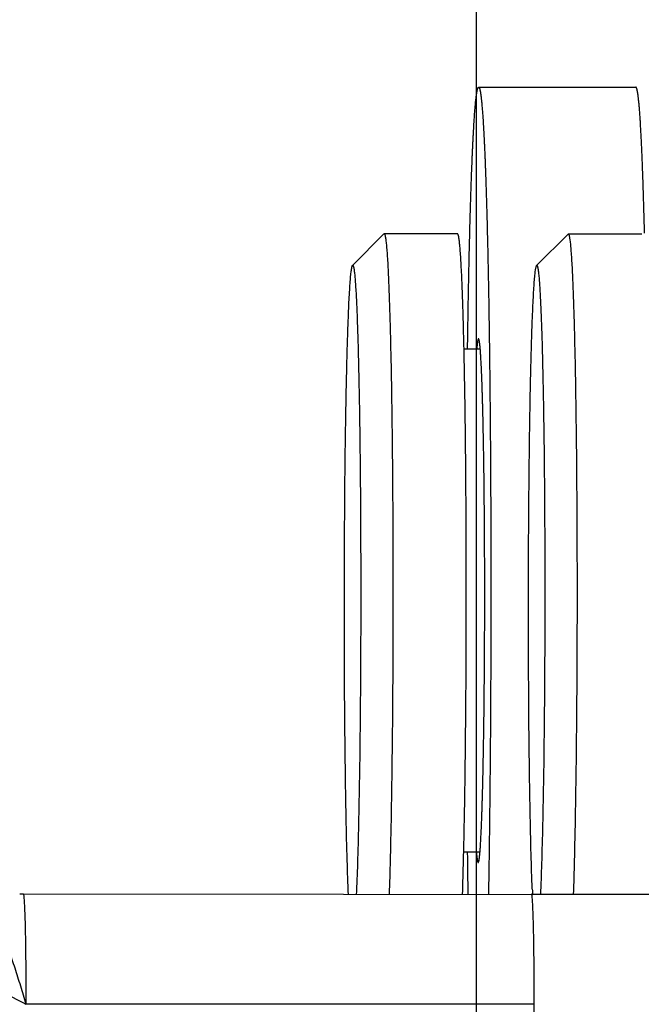
# Model space of a CAD drawing. Units: millimetres. Extents: x 1443 to 2037, y 610 to 1030.
# Drawn here: x 1785 to 1791, y 890 to 900 of the extents above; entities that cross this region are included whole.
import ezdxf

# ---------------------------------------------------------------- set-up
doc = ezdxf.new("R2010")
doc.units = ezdxf.units.MM
doc.header["$LTSCALE"] = 65.395
doc.header["$PDMODE"] = 3
doc.header["$PDSIZE"] = 8
doc.layers.get('Defpoints').update_dxf_attribs({"linetype": 'CONTINUOUS'})
doc.layers.add('Dim', color=3, linetype='CONTINUOUS', lineweight=15)
for name, color, linetype in [('MANIFOLD_SOLID_BREP_1_SOLIDLINE', 7, 'CONTINUOUS'), ('PRT0002_1_SOLIDLINE', 7, 'CONTINUOUS'), ('PRT0003_1_SOLIDLINE', 7, 'CONTINUOUS')]:
    doc.layers.add(name, color=color, linetype=linetype)
doc.styles.add('Romans字体', font='romans.shx', dxfattribs={"width": 0.75})
doc.dimstyles.new('01', dxfattribs={"dimtxt": 5, "dimasz": 4.5, "dimexe": 1.2, "dimexo": 0.2, "dimgap": 0.5, "dimtad": 1, "dimdec": 1, "dimdsep": 46, "dimtxsty": 'Romans字体', "dimcen": 0, "dimclrd": 1, "dimclre": 6, "dimclrt": 4, "dimazin": 2, "dimtfac": 1, "dimtdec": 1, "dimtofl": 0, "dimtmove": 0, "dimatfit": 3, "dimfxl": 1, "dimtolj": 1, "dimtzin": 0, "dimarcsym": 0})

# ---------------------------------------------------------------- blocks, each defined once
blk = doc.blocks.new('*D6')
at = {"layer": 'Defpoints', "color": 0}
for p in [(1744.0611, 909.8424), (1744.0611, 869.752), (1789.6808, 869.6599)]:
    blk.add_point(p, dxfattribs=at)
at = {"layer": 'Dim', "color": 6, "lineweight": -2}
for p, q in [((1744.0611, 869.952), (1744.0611, 911.0424)), ((1789.6808, 869.8599), (1789.6808, 911.0424))]:
    blk.add_line(p, q, dxfattribs=at)
at = {"layer": 'Dim', "color": 1, "lineweight": -2}
blk.add_line((1785.1808, 909.8424), (1748.5611, 909.8424), dxfattribs=at)
at = {"layer": 'Dim', "color": 1}
for points in [[(1748.5611, 910.5924), (1748.5611, 909.0924), (1744.0611, 909.8424)], [(1785.1808, 910.5924), (1785.1808, 909.0924), (1789.6808, 909.8424)]]:
    blk.add_solid(points, dxfattribs=at)
at = {"layer": 'Dim', "color": 4, "insert": (1766.871, 912.8424), "char_height": 5, "attachment_point": 5, "style": 'Romans字体'}
blk.add_mtext('\\A1;45', dxfattribs=at)

msp = doc.modelspace()

# ---------------------------------------------------------------- linework, layer by layer
at = {"layer": 'MANIFOLD_SOLID_BREP_1_SOLIDLINE', "color": 7, "linetype": 'Continuous'}
for p, q in [((1785.3588, 891.2897), (1795.0857, 891.284)), ((1792.9834, 891.2852), (1790.2077, 891.2868)), ((1790.2327, 890.2368), (1785.3842, 890.2396)), ((1790.2274, 881.2368), (1790.2327, 890.2368))]:
    msp.add_line(p, q, dxfattribs=at)
msp.add_arc((1785.3596, 891.8829), 0.5932, 266.7064, 269.92743, dxfattribs=at)
for points, knots in [([(1785.3592, 891.2897), (1785.3601, 891.2897), (1785.3615, 891.2856), (1785.3628, 891.2796), (1785.3644, 891.2679), (1785.3653, 891.2592), (1785.3658, 891.254)], [0, 0, 0, 0, 0.076483, 0.26556, 0.57337, 1, 1, 1, 1]), ([(1785.3658, 891.254), (1785.3689, 891.2192), (1785.373, 891.1287), (1785.3758, 891.0383), (1785.3771, 890.9828)], [0, 0, 0, 0, 0.386254, 1, 1, 1, 1]), ([(1790.2327, 890.2368), (1790.2328, 890.305), (1790.2325, 890.439), (1790.2312, 890.6334), (1790.2291, 890.8127), (1790.2265, 890.9493), (1790.224, 891.0458), (1790.222, 891.107), (1790.22, 891.1598), (1790.2178, 891.2038), (1790.2155, 891.2383), (1790.2135, 891.2613), (1790.2117, 891.2746), (1790.2105, 891.2811), (1790.2095, 891.2847), (1790.2083, 891.2868), (1790.2078, 891.2868)], [0, 0, 0, 0, 0.194777, 0.382225, 0.554866, 0.706252, 0.77209, 0.830509, 0.88094, 0.922892, 0.955998, 0.979921, 0.98838, 0.994498, 0.998303, 1, 1, 1, 1]), ([(1785.3771, 890.9828), (1785.3784, 890.9298), (1785.383, 890.6821), (1785.3843, 890.4343), (1785.3842, 890.2396)], [0, 0, 0, 0, 0.2142, 1, 1, 1, 1]), ([(1785.1608, 890.9015), (1785.1817, 890.8504), (1785.2232, 890.7453), (1785.2794, 890.5822), (1785.3324, 890.4126), (1785.3673, 890.2977), (1785.3842, 890.2396)], [0, 0, 0, 0, 0.237208, 0.484796, 0.740263, 1, 1, 1, 1]), ([(1784.9087, 890.5068), (1784.9855, 890.4581), (1785.1425, 890.3661), (1785.3031, 890.2809), (1785.3842, 890.2396)], [0, 0, 0, 0, 0.499985, 1, 1, 1, 1])]:
    msp.add_open_spline(points, degree=3, knots=knots, dxfattribs=at)
at = {"layer": 'PRT0002_1_SOLIDLINE', "color": 7, "linetype": 'Continuous'}
for p, q in [((1788.5, 897.2883), (1788.7999, 897.588)), ((1788.7999, 897.588), (1788.802, 897.5891)), ((1789.5018, 897.5886), (1788.802, 897.5891)), ((1790.2557, 897.2863), (1790.5556, 897.586)), ((1790.5556, 897.586), (1790.5577, 897.587)), ((1791.2575, 897.5866), (1790.5577, 897.587)), ((1789.7176, 896.4885), (1789.5629, 896.4886)), ((1789.7148, 891.6885), (1789.5601, 891.6886))]:
    msp.add_line(p, q, dxfattribs=at)
msp.add_arc((1806.0046, 891.9734), 15.8033, 182.31305, 182.50744, dxfattribs=at)
for points, knots in [([(1788.802, 897.5891), (1788.803, 897.5891), (1788.8046, 897.5876), (1788.806, 897.5852), (1788.808, 897.5808), (1788.8102, 897.5732), (1788.8127, 897.5617), (1788.8152, 897.5469), (1788.8189, 897.5207), (1788.8233, 897.4799), (1788.8281, 897.4214), (1788.8329, 897.3503), (1788.8377, 897.267), (1788.8422, 897.1717), (1788.8467, 897.0648), (1788.8509, 896.9467), (1788.855, 896.8179), (1788.8604, 896.626), (1788.8664, 896.3632), (1788.8724, 896.0232), (1788.8774, 895.654), (1788.8812, 895.2614), (1788.8838, 894.8511), (1788.8852, 894.4293), (1788.8854, 894.0024), (1788.8838, 893.4415), (1788.8809, 893.0236), (1788.8779, 892.7483)], [0, 0, 0, 0, 0.000638, 0.001141, 0.001795, 0.003577, 0.006013, 0.009111, 0.012871, 0.022378, 0.034509, 0.049223, 0.066469, 0.086181, 0.108289, 0.132709, 0.15935, 0.188111, 0.251558, 0.322097, 0.398668, 0.480121, 0.56523, 0.652716, 0.741265, 0.82954, 1, 1, 1, 1]), ([(1789.5777, 892.7479), (1789.5806, 893.0232), (1789.5836, 893.4411), (1789.5851, 894.002), (1789.585, 894.4289), (1789.5836, 894.8506), (1789.581, 895.2609), (1789.5772, 895.6536), (1789.5722, 896.0227), (1789.5662, 896.3628), (1789.5602, 896.6256), (1789.5548, 896.8174), (1789.5507, 896.9463), (1789.5465, 897.0644), (1789.542, 897.1713), (1789.5375, 897.2666), (1789.5327, 897.3499), (1789.5279, 897.421), (1789.523, 897.4795), (1789.5187, 897.5203), (1789.515, 897.5465), (1789.5125, 897.5613), (1789.51, 897.5728), (1789.5078, 897.5804), (1789.5058, 897.5848), (1789.5044, 897.5872), (1789.5028, 897.5886), (1789.5018, 897.5886)], [0, 0, 0, 0, 0.170459, 0.258735, 0.347282, 0.434768, 0.519877, 0.60133, 0.677901, 0.74844, 0.811887, 0.840648, 0.867289, 0.891709, 0.913817, 0.93353, 0.950775, 0.96549, 0.97762, 0.987128, 0.990889, 0.993986, 0.996422, 0.998205, 0.998858, 0.999362, 1, 1, 1, 1]), ([(1790.5577, 897.587), (1790.5587, 897.587), (1790.5603, 897.5856), (1790.5618, 897.5831), (1790.5637, 897.5788), (1790.5659, 897.5712), (1790.5684, 897.5597), (1790.5709, 897.5449), (1790.5746, 897.5187), (1790.579, 897.4779), (1790.5838, 897.4194), (1790.5886, 897.3483), (1790.5934, 897.265), (1790.5979, 897.1697), (1790.6024, 897.0628), (1790.6066, 896.9447), (1790.6107, 896.8158), (1790.6161, 896.624), (1790.6221, 896.3612), (1790.6281, 896.0211), (1790.6331, 895.652), (1790.6369, 895.2593), (1790.6395, 894.849), (1790.6409, 894.4273), (1790.6411, 894.0004), (1790.6395, 893.4394), (1790.6366, 893.0216), (1790.6336, 892.7463)], [0, 0, 0, 0, 0.000638, 0.001141, 0.001795, 0.003577, 0.006013, 0.009111, 0.012871, 0.022378, 0.034509, 0.049223, 0.066469, 0.086181, 0.108289, 0.132709, 0.15935, 0.188111, 0.251558, 0.322097, 0.398668, 0.480121, 0.56523, 0.652716, 0.741265, 0.82954, 1, 1, 1, 1]), ([(1788.4287, 895.3151), (1788.4301, 895.4524), (1788.4335, 895.7157), (1788.439, 896.0369), (1788.4442, 896.2749), (1788.4483, 896.437), (1788.4526, 896.5869), (1788.4572, 896.7239), (1788.4619, 896.8471), (1788.4669, 896.9561), (1788.472, 897.0501), (1788.4772, 897.1288), (1788.4819, 897.1846), (1788.4858, 897.2212), (1788.4885, 897.2426), (1788.4912, 897.2599), (1788.4939, 897.2731), (1788.4965, 897.2822), (1788.4987, 897.287), (1788.5, 897.2883)], [0, 0, 0, 0, 0.208449, 0.399718, 0.487653, 0.569846, 0.645861, 0.715309, 0.777829, 0.833104, 0.880843, 0.92081, 0.952801, 0.965761, 0.976676, 0.985539, 0.992355, 0.997145, 1, 1, 1, 1]), ([(1788.5, 897.2883), (1788.5003, 897.2886), (1788.5011, 897.2892), (1788.5025, 897.2893), (1788.5038, 897.2884), (1788.5056, 897.2859), (1788.5077, 897.2808), (1788.5095, 897.2744), (1788.5109, 897.2677), (1788.5121, 897.2616), (1788.5133, 897.2547), (1788.515, 897.244), (1788.517, 897.2288), (1788.5193, 897.2082), (1788.5217, 897.1846), (1788.5249, 897.1472), (1788.5288, 897.0931), (1788.5332, 897.0196), (1788.5375, 896.9347), (1788.5416, 896.8389), (1788.5456, 896.7324), (1788.5494, 896.6158), (1788.5545, 896.4412), (1788.5601, 896.2011), (1788.5658, 895.8895), (1788.5705, 895.5502), (1788.5741, 895.1883), (1788.5766, 894.8095), (1788.5784, 894.2876), (1788.5777, 893.6376), (1788.574, 893.1183), (1788.5713, 892.8634)], [0, 0, 0, 0, 0.000331, 0.000605, 0.000922, 0.001355, 0.002668, 0.004633, 0.005868, 0.007272, 0.008846, 0.01059, 0.014587, 0.019262, 0.024612, 0.030634, 0.044668, 0.061313, 0.080508, 0.102179, 0.126244, 0.152611, 0.181179, 0.244467, 0.315136, 0.392098, 0.474166, 0.560077, 0.648505, 0.827444, 1, 1, 1, 1]), ([(1790.1844, 895.3131), (1790.1858, 895.4504), (1790.1892, 895.7137), (1790.1947, 896.0349), (1790.1999, 896.2729), (1790.204, 896.435), (1790.2083, 896.5849), (1790.2129, 896.7218), (1790.2176, 896.8451), (1790.2226, 896.954), (1790.2277, 897.0481), (1790.2329, 897.1268), (1790.2376, 897.1825), (1790.2415, 897.2191), (1790.2442, 897.2405), (1790.2469, 897.2578), (1790.2496, 897.2711), (1790.2522, 897.2802), (1790.2544, 897.2849), (1790.2557, 897.2863)], [0, 0, 0, 0, 0.208449, 0.399718, 0.487653, 0.569846, 0.645861, 0.715309, 0.777829, 0.833104, 0.880843, 0.92081, 0.952801, 0.965761, 0.976676, 0.985539, 0.992355, 0.997145, 1, 1, 1, 1]), ([(1790.2557, 897.2863), (1790.256, 897.2866), (1790.2568, 897.2872), (1790.2582, 897.2873), (1790.2595, 897.2864), (1790.2613, 897.2839), (1790.2634, 897.2787), (1790.2652, 897.2723), (1790.2666, 897.2657), (1790.2678, 897.2596), (1790.269, 897.2527), (1790.2707, 897.242), (1790.2727, 897.2268), (1790.275, 897.2062), (1790.2774, 897.1826), (1790.2806, 897.1452), (1790.2845, 897.0911), (1790.2889, 897.0175), (1790.2932, 896.9327), (1790.2973, 896.8368), (1790.3013, 896.7304), (1790.3051, 896.6137), (1790.3102, 896.4391), (1790.3158, 896.1991), (1790.3215, 895.8875), (1790.3262, 895.5482), (1790.3298, 895.1863), (1790.3323, 894.8075), (1790.3341, 894.2856), (1790.3334, 893.6356), (1790.3297, 893.1163), (1790.327, 892.8614)], [0, 0, 0, 0, 0.000331, 0.000605, 0.000922, 0.001355, 0.002668, 0.004633, 0.005868, 0.007272, 0.008846, 0.01059, 0.014587, 0.019262, 0.024612, 0.030634, 0.044668, 0.061313, 0.080508, 0.102179, 0.126244, 0.152611, 0.181179, 0.244467, 0.315136, 0.392098, 0.474166, 0.560077, 0.648505, 0.827444, 1, 1, 1, 1]), ([(1788.4609, 891.2826), (1788.4561, 891.3913), (1788.4478, 891.6364), (1788.4383, 892.0409), (1788.4307, 892.5136), (1788.4232, 893.2333), (1788.4205, 894.173), (1788.4246, 894.9357), (1788.4287, 895.3151)], [0, 0, 0, 0, 0.080959, 0.182404, 0.300963, 0.432685, 0.717779, 1, 1, 1, 1]), ([(1790.2142, 891.3356), (1790.2097, 891.4469), (1790.2019, 891.695), (1790.1928, 892.1013), (1790.1856, 892.5708), (1790.1787, 893.2783), (1790.1763, 894.1978), (1790.1804, 894.9429), (1790.1844, 895.3131)], [0, 0, 0, 0, 0.083965, 0.18723, 0.306518, 0.438046, 0.720851, 1, 1, 1, 1]), ([(1788.5713, 892.8634), (1788.5681, 892.5594), (1788.5618, 892.132), (1788.5482, 891.6049), (1788.5403, 891.3819), (1788.5358, 891.2823)], [0, 0, 0, 0, 0.576585, 0.810917, 1, 1, 1, 1]), ([(1790.327, 892.8614), (1790.3238, 892.5577), (1790.3175, 892.1305), (1790.304, 891.6038), (1790.296, 891.3808), (1790.2915, 891.2812)], [0, 0, 0, 0, 0.576465, 0.810821, 1, 1, 1, 1]), ([(1788.8779, 892.7483), (1788.875, 892.479), (1788.8681, 891.9914), (1788.8566, 891.5039), (1788.8493, 891.2857)], [0, 0, 0, 0, 0.552345, 1, 1, 1, 1]), ([(1789.5491, 891.2852), (1789.5563, 891.5034), (1789.5679, 891.9909), (1789.5748, 892.4785), (1789.5777, 892.7479)], [0, 0, 0, 0, 0.447644, 1, 1, 1, 1]), ([(1790.6336, 892.7463), (1790.6307, 892.4772), (1790.6238, 891.9899), (1790.6123, 891.5027), (1790.605, 891.2846)], [0, 0, 0, 0, 0.552276, 1, 1, 1, 1])]:
    msp.add_open_spline(points, degree=3, knots=knots, dxfattribs=at)
at = {"layer": 'PRT0003_1_SOLIDLINE', "color": 7, "linetype": 'Continuous'}
msp.add_line((1789.7025, 898.9885), (1791.2021, 898.9876), dxfattribs=at)
msp.add_arc((1911.645, 893.2815), 122.0613, 180.749712, 180.93668, dxfattribs=at)
for points, knots in [([(1789.597, 896.4928), (1789.5976, 896.5394), (1789.599, 896.6317), (1789.6012, 896.7687), (1789.6035, 896.9028), (1789.6059, 897.0337), (1789.6084, 897.1615), (1789.611, 897.2859), (1789.6137, 897.4068), (1789.6165, 897.5241), (1789.6193, 897.6376), (1789.6223, 897.7473), (1789.6254, 897.8529), (1789.6285, 897.9545), (1789.6317, 898.0518), (1789.635, 898.1447), (1789.6383, 898.2333), (1789.6412, 898.3043), (1789.6436, 898.3588), (1789.6453, 898.3979), (1789.6471, 898.4358), (1789.6489, 898.4726), (1789.6507, 898.5081), (1789.6525, 898.5425), (1789.6543, 898.5756), (1789.6561, 898.6076), (1789.658, 898.6382), (1789.6598, 898.6677), (1789.6617, 898.6958), (1789.6636, 898.7228), (1789.6654, 898.7484), (1789.6673, 898.7728), (1789.6692, 898.7959), (1789.6712, 898.8177), (1789.6731, 898.8382), (1789.6747, 898.8545), (1789.676, 898.8669), (1789.677, 898.8757), (1789.678, 898.8842), (1789.6789, 898.8923), (1789.6799, 898.9002), (1789.6809, 898.9076), (1789.6818, 898.9148), (1789.6828, 898.9216), (1789.6838, 898.9281), (1789.6848, 898.9343), (1789.6858, 898.9401), (1789.6867, 898.9456), (1789.6877, 898.9508), (1789.6887, 898.9557), (1789.6897, 898.9602), (1789.6907, 898.9643), (1789.6916, 898.9682), (1789.6925, 898.9712), (1789.6932, 898.9734), (1789.6936, 898.9749), (1789.6941, 898.9764), (1789.6946, 898.9778), (1789.6951, 898.9791), (1789.6956, 898.9803), (1789.6961, 898.9814), (1789.6966, 898.9825), (1789.6971, 898.9834), (1789.6976, 898.9843), (1789.6981, 898.9851), (1789.6986, 898.9858), (1789.6991, 898.9865), (1789.6996, 898.987), (1789.7001, 898.9875), (1789.7005, 898.9879), (1789.701, 898.9882), (1789.7015, 898.9884), (1789.702, 898.9885), (1789.7024, 898.9885), (1789.7025, 898.9885)], [0, 0, 0, 0, 0.055879, 0.110648, 0.164247, 0.216617, 0.267701, 0.317444, 0.365792, 0.41269, 0.458088, 0.501938, 0.544192, 0.584801, 0.623723, 0.660916, 0.69634, 0.729955, 0.746072, 0.761723, 0.776905, 0.791614, 0.805845, 0.819594, 0.832857, 0.845631, 0.857913, 0.869698, 0.880986, 0.891772, 0.902053, 0.911828, 0.921093, 0.929846, 0.938084, 0.945806, 0.949473, 0.95301, 0.956418, 0.959696, 0.962844, 0.965861, 0.968749, 0.971506, 0.974132, 0.976628, 0.978994, 0.981229, 0.983333, 0.985307, 0.987151, 0.988865, 0.99045, 0.991907, 0.992587, 0.993236, 0.993853, 0.994438, 0.994992, 0.995516, 0.996008, 0.99647, 0.996902, 0.997305, 0.997679, 0.998025, 0.998344, 0.998637, 0.998907, 0.999155, 0.999385, 0.999599, 0.999802, 1, 1, 1, 1]), ([(1789.7025, 898.9885), (1789.7027, 898.9885), (1789.7031, 898.9885), (1789.7036, 898.9884), (1789.7041, 898.9881), (1789.7046, 898.9878), (1789.7051, 898.9874), (1789.7056, 898.9869), (1789.7061, 898.9863), (1789.7066, 898.9857), (1789.7071, 898.9849), (1789.7076, 898.9841), (1789.7081, 898.9831), (1789.7087, 898.9821), (1789.7092, 898.981), (1789.7097, 898.9798), (1789.7102, 898.9785), (1789.7107, 898.9771), (1789.7112, 898.9757), (1789.7117, 898.9741), (1789.7122, 898.9725), (1789.7127, 898.9707), (1789.7132, 898.9689), (1789.7137, 898.967), (1789.7142, 898.965), (1789.7149, 898.9622), (1789.7158, 898.9584), (1789.7168, 898.9536), (1789.7178, 898.9485), (1789.7188, 898.943), (1789.7198, 898.9372), (1789.7208, 898.931), (1789.7218, 898.9244), (1789.7228, 898.9175), (1789.7238, 898.9103), (1789.7248, 898.9027), (1789.7257, 898.8947), (1789.7267, 898.8864), (1789.7277, 898.8778), (1789.7287, 898.8688), (1789.7297, 898.8595), (1789.731, 898.8463), (1789.7327, 898.8291), (1789.7346, 898.8073), (1789.7366, 898.7842), (1789.7385, 898.7597), (1789.7404, 898.7338), (1789.7423, 898.7066), (1789.7442, 898.6781), (1789.7461, 898.6482), (1789.748, 898.617), (1789.7498, 898.5845), (1789.7516, 898.5507), (1789.7535, 898.5156), (1789.7553, 898.4792), (1789.7571, 898.4415), (1789.7588, 898.4026), (1789.7606, 898.3624), (1789.7623, 898.321), (1789.7641, 898.2784), (1789.7658, 898.2345), (1789.768, 898.1737), (1789.7708, 898.0947), (1789.774, 897.9964), (1789.7772, 897.8936), (1789.7802, 897.7863), (1789.7832, 897.6748), (1789.786, 897.5591), (1789.7888, 897.4394), (1789.7915, 897.3159), (1789.794, 897.1885), (1789.7964, 897.0576), (1789.7988, 896.9232), (1789.801, 896.7856), (1789.8031, 896.6448), (1789.8051, 896.501), (1789.8069, 896.3545), (1789.8086, 896.2053), (1789.8102, 896.0537), (1789.8117, 895.8998), (1789.8131, 895.7438), (1789.8143, 895.5858), (1789.8154, 895.4262), (1789.8163, 895.265), (1789.8174, 895.0474), (1789.8184, 894.7731), (1789.8191, 894.4418), (1789.8192, 894.1089), (1789.8187, 893.7758), (1789.8179, 893.4989), (1789.817, 893.2785), (1789.8161, 893.1145), (1789.8152, 892.9516), (1789.8141, 892.7901), (1789.8128, 892.63), (1789.8114, 892.4716), (1789.8099, 892.3152), (1789.8083, 892.1607), (1789.8066, 892.0085), (1789.8047, 891.8587), (1789.8027, 891.7115), (1789.8006, 891.5671), (1789.7983, 891.4256), (1789.7968, 891.3322), (1789.7959, 891.286)], [0, 0, 0, 0, 0.000066, 0.000134, 0.000206, 0.000284, 0.000368, 0.000459, 0.000559, 0.000668, 0.000786, 0.000913, 0.001051, 0.001199, 0.001357, 0.001526, 0.001706, 0.001896, 0.002097, 0.002309, 0.002532, 0.002766, 0.00301, 0.003266, 0.003533, 0.003811, 0.004401, 0.005035, 0.005714, 0.006438, 0.007208, 0.008022, 0.008881, 0.009784, 0.010733, 0.011727, 0.012766, 0.013849, 0.014977, 0.01615, 0.017368, 0.01863, 0.021287, 0.024122, 0.027134, 0.030322, 0.033686, 0.037223, 0.040933, 0.044815, 0.048869, 0.053092, 0.057485, 0.062045, 0.066771, 0.071662, 0.076716, 0.081932, 0.087309, 0.092844, 0.098538, 0.104387, 0.116545, 0.129306, 0.142654, 0.156574, 0.17105, 0.186065, 0.201602, 0.217643, 0.23417, 0.251162, 0.268601, 0.286466, 0.304737, 0.323392, 0.34241, 0.361769, 0.381447, 0.40142, 0.421665, 0.442159, 0.462879, 0.483799, 0.504897, 0.547525, 0.590565, 0.633819, 0.677084, 0.720161, 0.741566, 0.76285, 0.783987, 0.804953, 0.825724, 0.846276, 0.866584, 0.886626, 0.906378, 0.925817, 0.94492, 0.963666, 0.982033, 1, 1, 1, 1]), ([(1791.2538, 898.4985), (1791.2533, 898.5084), (1791.2523, 898.5278), (1791.2508, 898.5566), (1791.2493, 898.5844), (1791.2478, 898.6114), (1791.2462, 898.6374), (1791.2447, 898.6626), (1791.2431, 898.6868), (1791.2416, 898.7101), (1791.24, 898.7326), (1791.2384, 898.754), (1791.2368, 898.7746), (1791.2352, 898.7943), (1791.2336, 898.813), (1791.232, 898.8307), (1791.2304, 898.8476), (1791.2288, 898.8635), (1791.2271, 898.8784), (1791.2255, 898.8924), (1791.2241, 898.9035), (1791.223, 898.9118), (1791.2222, 898.9177), (1791.2213, 898.9234), (1791.2205, 898.9289), (1791.2197, 898.9341), (1791.2189, 898.939), (1791.218, 898.9438), (1791.2172, 898.9482), (1791.2164, 898.9525), (1791.2155, 898.9565), (1791.2147, 898.9602), (1791.2139, 898.9638), (1791.213, 898.967), (1791.2122, 898.9701), (1791.2114, 898.9729), (1791.2105, 898.9754), (1791.2098, 898.9774), (1791.2092, 898.9788), (1791.2088, 898.9798), (1791.2084, 898.9808), (1791.208, 898.9817), (1791.2076, 898.9825), (1791.2071, 898.9832), (1791.2067, 898.9839), (1791.2063, 898.9846), (1791.2059, 898.9852), (1791.2055, 898.9857), (1791.2051, 898.9861), (1791.2046, 898.9865), (1791.2042, 898.9869), (1791.2038, 898.9871), (1791.2034, 898.9874), (1791.2029, 898.9875), (1791.2025, 898.9876), (1791.2022, 898.9876), (1791.2021, 898.9876)], [0, 0, 0, 0, 0.059905, 0.118034, 0.174375, 0.228917, 0.28165, 0.332564, 0.381652, 0.428903, 0.47431, 0.517863, 0.559554, 0.599373, 0.637313, 0.673366, 0.707528, 0.739794, 0.770159, 0.798621, 0.825174, 0.837734, 0.849816, 0.861419, 0.872544, 0.88319, 0.893356, 0.903043, 0.912252, 0.920982, 0.929235, 0.937011, 0.944312, 0.95114, 0.957495, 0.963382, 0.968802, 0.97376, 0.976068, 0.978262, 0.980345, 0.982316, 0.984177, 0.98593, 0.987577, 0.98912, 0.990563, 0.991908, 0.993161, 0.994327, 0.995412, 0.996425, 0.997377, 0.99828, 0.999149, 1, 1, 1, 1]), ([(1791.2847, 897.5947), (1791.2836, 897.6397), (1791.2819, 897.7065), (1791.2795, 897.7946), (1791.2777, 897.8584), (1791.2759, 897.9207), (1791.274, 897.9814), (1791.2721, 898.0405), (1791.2702, 898.0981), (1791.2683, 898.154), (1791.2663, 898.2083), (1791.2643, 898.2608), (1791.2622, 898.3117), (1791.2602, 898.3609), (1791.2581, 898.4083), (1791.256, 898.454), (1791.2546, 898.4839), (1791.2538, 898.4985)], [0, 0, 0, 0, 0.149404, 0.221671, 0.292273, 0.361181, 0.428368, 0.493806, 0.557472, 0.619339, 0.679382, 0.737575, 0.793893, 0.848316, 0.900821, 0.951389, 1, 1, 1, 1]), ([(1789.7011, 896.5885), (1789.701, 896.5885), (1789.7008, 896.5885), (1789.7006, 896.5884), (1789.7003, 896.5883), (1789.7001, 896.5882), (1789.6998, 896.5879), (1789.6995, 896.5877), (1789.6993, 896.5874), (1789.699, 896.587), (1789.6987, 896.5866), (1789.6985, 896.5862), (1789.6982, 896.5857), (1789.698, 896.5852), (1789.6977, 896.5846), (1789.6974, 896.584), (1789.6972, 896.5833), (1789.6968, 896.5823), (1789.6964, 896.5809), (1789.6959, 896.5795), (1789.6956, 896.5783), (1789.6952, 896.5769), (1789.6948, 896.5751), (1789.6943, 896.5728), (1789.6937, 896.5703), (1789.6932, 896.5676), (1789.6927, 896.5647), (1789.6922, 896.5617), (1789.6917, 896.5584), (1789.6911, 896.555), (1789.6906, 896.5514), (1789.6901, 896.5476), (1789.6894, 896.5422), (1789.6885, 896.535), (1789.6875, 896.5257), (1789.6865, 896.5158), (1789.6854, 896.5051), (1789.6848, 896.4978), (1789.6845, 896.494)], [0, 0, 0, 0, 0.00271, 0.005504, 0.008457, 0.011635, 0.015088, 0.018859, 0.022977, 0.027467, 0.032346, 0.03763, 0.043329, 0.049453, 0.056007, 0.062999, 0.070433, 0.078312, 0.09542, 0.114343, 0.12449, 0.135096, 0.15769, 0.182133, 0.20843, 0.236586, 0.266605, 0.298489, 0.33224, 0.36786, 0.405347, 0.4447, 0.485917, 0.573932, 0.669371, 0.772212, 0.882431, 1, 1, 1, 1]), ([(1789.6981, 891.5885), (1789.6982, 891.5885), (1789.6983, 891.5885), (1789.6985, 891.5886), (1789.6987, 891.5886), (1789.6989, 891.5887), (1789.6991, 891.5888), (1789.6993, 891.589), (1789.6997, 891.5893), (1789.7, 891.5897), (1789.7004, 891.5902), (1789.7008, 891.5909), (1789.7012, 891.5916), (1789.7015, 891.5924), (1789.7019, 891.5933), (1789.7023, 891.5942), (1789.7026, 891.5953), (1789.703, 891.5965), (1789.7034, 891.5978), (1789.7038, 891.5991), (1789.7041, 891.6006), (1789.7045, 891.6021), (1789.7049, 891.6038), (1789.7053, 891.6055), (1789.7058, 891.608), (1789.7064, 891.6114), (1789.7071, 891.6157), (1789.7079, 891.6204), (1789.7086, 891.6254), (1789.7093, 891.6309), (1789.7101, 891.6367), (1789.7108, 891.6428), (1789.7116, 891.6494), (1789.7123, 891.6563), (1789.713, 891.6636), (1789.7137, 891.6712), (1789.7145, 891.6792), (1789.7152, 891.6876), (1789.7162, 891.6994), (1789.7174, 891.7152), (1789.7188, 891.7351), (1789.7202, 891.7565), (1789.7216, 891.7793), (1789.723, 891.8034), (1789.7244, 891.829), (1789.7257, 891.8559), (1789.7271, 891.8841), (1789.7284, 891.9137), (1789.7297, 891.9446), (1789.731, 891.9768), (1789.7323, 892.0102), (1789.7335, 892.0449), (1789.7348, 892.0809), (1789.736, 892.118), (1789.7372, 892.1564), (1789.7383, 892.1959), (1789.7399, 892.2508), (1789.7417, 892.3221), (1789.7438, 892.4109), (1789.7459, 892.5038), (1789.7477, 892.6004), (1789.7495, 892.7007), (1789.7512, 892.8043), (1789.7527, 892.9109), (1789.7541, 893.0205), (1789.7554, 893.1325), (1789.7565, 893.2469), (1789.7575, 893.3634), (1789.7584, 893.4815), (1789.7594, 893.6417), (1789.7601, 893.8033), (1789.7604, 893.9659), (1789.7606, 894.0885), (1789.7606, 894.2111), (1789.7604, 894.3736), (1789.7599, 894.5352), (1789.7591, 894.6954), (1789.7584, 894.8136), (1789.7575, 894.93), (1789.7565, 895.0444), (1789.7554, 895.1565), (1789.7541, 895.266), (1789.7527, 895.3727), (1789.7512, 895.4763), (1789.7495, 895.5765), (1789.7477, 895.6732), (1789.7458, 895.766), (1789.7438, 895.8548), (1789.7421, 895.9262), (1789.7406, 895.9811), (1789.7395, 896.0206), (1789.7383, 896.059), (1789.7371, 896.0961), (1789.736, 896.132), (1789.7347, 896.1667), (1789.7335, 896.2002), (1789.7323, 896.2324), (1789.731, 896.2633), (1789.7297, 896.2929), (1789.7284, 896.3211), (1789.7271, 896.348), (1789.7257, 896.3736), (1789.7244, 896.3977), (1789.723, 896.4205), (1789.7216, 896.4419), (1789.7202, 896.4618), (1789.719, 896.4776), (1789.718, 896.4895), (1789.7173, 896.4978), (1789.7166, 896.5058), (1789.7159, 896.5135), (1789.7152, 896.5207), (1789.7145, 896.5276), (1789.7137, 896.5342), (1789.713, 896.5403), (1789.7123, 896.5462), (1789.7115, 896.5516), (1789.7108, 896.5566), (1789.7101, 896.5613), (1789.7093, 896.5657), (1789.7087, 896.569), (1789.7082, 896.5715), (1789.7078, 896.5733), (1789.7075, 896.5749), (1789.7071, 896.5764), (1789.7067, 896.5779), (1789.7063, 896.5793), (1789.706, 896.5805), (1789.7056, 896.5817), (1789.7052, 896.5828), (1789.7049, 896.5838), (1789.7045, 896.5847), (1789.7041, 896.5855), (1789.7037, 896.5862), (1789.7034, 896.5868), (1789.703, 896.5873), (1789.7026, 896.5878), (1789.7023, 896.588), (1789.7021, 896.5882), (1789.7019, 896.5883), (1789.7017, 896.5884), (1789.7015, 896.5885), (1789.7013, 896.5885), (1789.7012, 896.5885), (1789.7011, 896.5885)], [0, 0, 0, 0, 0.000037, 0.000075, 0.000114, 0.000155, 0.000198, 0.000244, 0.000343, 0.000456, 0.000584, 0.000727, 0.000886, 0.001063, 0.001256, 0.001467, 0.001696, 0.001942, 0.002206, 0.002488, 0.002788, 0.003107, 0.003443, 0.003798, 0.004171, 0.004972, 0.005847, 0.006794, 0.007816, 0.00891, 0.010078, 0.011319, 0.012633, 0.01402, 0.01548, 0.017012, 0.018616, 0.020293, 0.022041, 0.025753, 0.02975, 0.034029, 0.038588, 0.043424, 0.048534, 0.053916, 0.059566, 0.065481, 0.071657, 0.07809, 0.084778, 0.091715, 0.098897, 0.106322, 0.113983, 0.121877, 0.129997, 0.146902, 0.164657, 0.183218, 0.202542, 0.222583, 0.243291, 0.264617, 0.286509, 0.308916, 0.331782, 0.355054, 0.378674, 0.402587, 0.451057, 0.475499, 0.499999, 0.524499, 0.54894, 0.59741, 0.621323, 0.644943, 0.668214, 0.691081, 0.713487, 0.73538, 0.756705, 0.777413, 0.797453, 0.816777, 0.835339, 0.853094, 0.869998, 0.878119, 0.886012, 0.893674, 0.901098, 0.908281, 0.915218, 0.921905, 0.928339, 0.934515, 0.940431, 0.946081, 0.951462, 0.956573, 0.961409, 0.965968, 0.970248, 0.974245, 0.977957, 0.979705, 0.981382, 0.982986, 0.984518, 0.985978, 0.987365, 0.988679, 0.98992, 0.991088, 0.992183, 0.993204, 0.994152, 0.995027, 0.995828, 0.996201, 0.996556, 0.996892, 0.997211, 0.997511, 0.997793, 0.998058, 0.998304, 0.998533, 0.998744, 0.998937, 0.999113, 0.999273, 0.999416, 0.999544, 0.999657, 0.999756, 0.999802, 0.999845, 0.999886, 0.999925, 0.999963, 1, 1, 1, 1]), ([(1789.6816, 891.6829), (1789.6819, 891.6791), (1789.6826, 891.6718), (1789.6836, 891.6611), (1789.6846, 891.6512), (1789.6856, 891.642), (1789.6865, 891.6348), (1789.6872, 891.6294), (1789.6877, 891.6256), (1789.6882, 891.622), (1789.6887, 891.6186), (1789.6893, 891.6153), (1789.6898, 891.6123), (1789.6903, 891.6094), (1789.6908, 891.6067), (1789.6913, 891.6043), (1789.6918, 891.6019), (1789.6923, 891.6001), (1789.6926, 891.5988), (1789.693, 891.5975), (1789.6934, 891.5961), (1789.6938, 891.5947), (1789.6942, 891.5938), (1789.6945, 891.5931), (1789.6947, 891.5925), (1789.695, 891.5919), (1789.6953, 891.5913), (1789.6955, 891.5909), (1789.6958, 891.5904), (1789.696, 891.59), (1789.6963, 891.5897), (1789.6966, 891.5894), (1789.6968, 891.5891), (1789.6971, 891.5889), (1789.6973, 891.5887), (1789.6976, 891.5886), (1789.6979, 891.5885), (1789.6981, 891.5885), (1789.6981, 891.5885)], [0, 0, 0, 0, 0.117561, 0.227771, 0.330606, 0.42604, 0.51405, 0.555265, 0.594616, 0.632102, 0.66772, 0.70147, 0.733353, 0.763371, 0.791527, 0.817825, 0.842268, 0.864863, 0.87547, 0.885618, 0.904543, 0.921653, 0.929534, 0.936969, 0.943963, 0.950519, 0.956644, 0.962346, 0.967631, 0.972513, 0.977005, 0.981126, 0.984899, 0.988355, 0.991535, 0.994491, 0.997287, 1, 1, 1, 1])]:
    msp.add_open_spline(points, degree=3, knots=knots, dxfattribs=at)

# ---------------------------------------------------------------- dimensions: what is measured, and where the dimension line sits
at = {"layer": 'Dim', "color": 1}
dim = msp.add_linear_dim(base=(1744.0611, 909.8424), p1=(1789.6808, 869.6599), p2=(1744.0611, 869.752), angle=180, text='45', dimstyle='01', dxfattribs=at)
dim.commit()
dim.dimension.update_dxf_attribs({"geometry": '*D6', "text_midpoint": (1766.871, 912.8424)})

doc.saveas('drawing.dxf')
